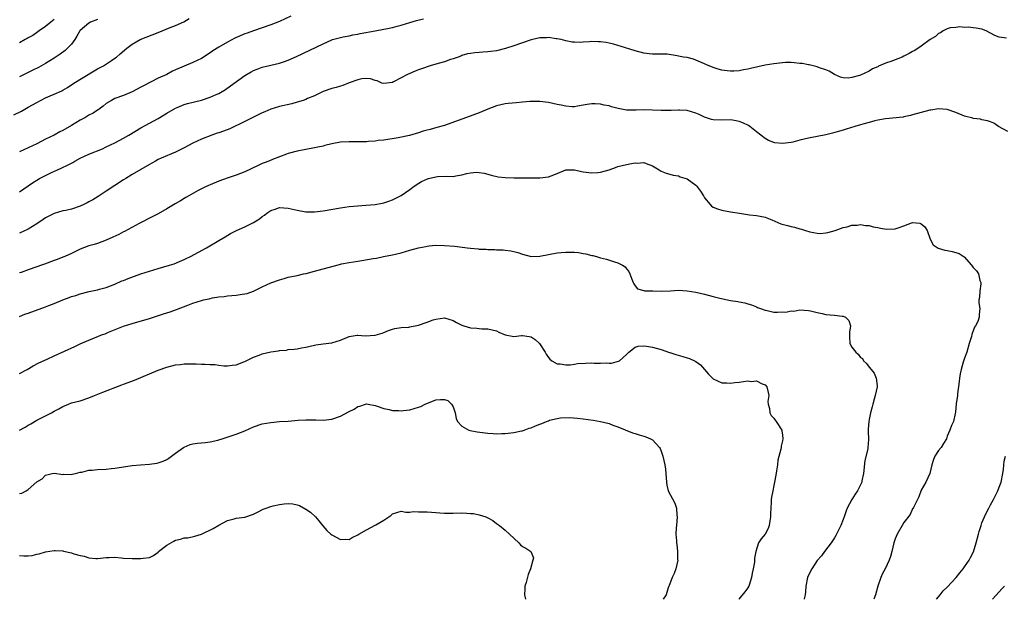
# Model space of a CAD drawing. Units: inches. Extents: x 2547376 to 2550000, y 1515000 to 1518000.
# Drawn here: x 2549431 to 2549658, y 1515000 to 1515134 of the extents above; entities that cross this region are included whole.
import ezdxf

# ---------------------------------------------------------------- set-up
doc = ezdxf.new("R2010")
doc.units = ezdxf.units.IN
doc.header["$MEASUREMENT"] = 0
doc.layers.add('LD25471515_2ft', color=141, linetype='Continuous')

msp = doc.modelspace()

# ---------------------------------------------------------------- linework, layer by layer
at = {"layer": 'LD25471515_2ft'}
for points, elevation in [([(2549429.67, 1515111.67), (2549431.45, 1515112.55), (2549433, 1515113.4), (2549435, 1515114.55), (2549435.82, 1515115), (2549437, 1515115.58), (2549438.04, 1515116.04), (2549439, 1515116.43), (2549440.77, 1515117.23), (2549441, 1515117.37), (2549442.04, 1515117.96), (2549443.53, 1515119), (2549448.18, 1515121.82), (2549449, 1515122.25), (2549449.47, 1515122.53), (2549450.34, 1515123), (2549452.19, 1515124.19), (2549453, 1515124.72), (2549453.39, 1515125), (2549454.23, 1515125.77), (2549455.74, 1515127), (2549457, 1515127.96), (2549458.86, 1515129), (2549463, 1515130.67), (2549465.77, 1515131.77), (2549467, 1515132.24), (2549468.87, 1515133.13), (2549470.14, 1515133.86)], 9838), ([(2549493.61, 1515134.39), (2549491, 1515133.22), (2549489, 1515132.41), (2549487, 1515131.72), (2549485, 1515131.06), (2549483.48, 1515130.52), (2549483, 1515130.33), (2549480.69, 1515129.31), (2549479, 1515128.43), (2549477, 1515127.26), (2549475.6, 1515126.4), (2549475, 1515125.95), (2549473, 1515124.66), (2549471, 1515123.71), (2549469, 1515122.92), (2549467, 1515122.03), (2549466.3, 1515121.7), (2549464.98, 1515121), (2549463, 1515120.13), (2549459.61, 1515118.39), (2549459, 1515118.01), (2549457, 1515116.96), (2549455, 1515116.15), (2549453, 1515115.41), (2549452.22, 1515115), (2549451, 1515114.26), (2549450.32, 1515113.68), (2549449.35, 1515113), (2549449.15, 1515112.85), (2549449, 1515112.77), (2549447.98, 1515112.02), (2549447, 1515111.56), (2549446.04, 1515111), (2549445, 1515110.43), (2549443, 1515109.22), (2549441, 1515108.08), (2549440.27, 1515107.73), (2549438.95, 1515107), (2549437, 1515106.03), (2549435, 1515105), (2549433, 1515104.04), (2549431, 1515103.12)], 9840), ([(2549431, 1515093.93), (2549433.99, 1515096.01), (2549435, 1515096.64), (2549435.64, 1515097), (2549437, 1515097.71), (2549438.35, 1515098.35), (2549439.77, 1515099), (2549440.63, 1515099.37), (2549442.18, 1515100.18), (2549443.28, 1515100.72), (2549443.72, 1515101), (2549445, 1515101.69), (2549447, 1515102.63), (2549450.13, 1515103.87), (2549451, 1515104.26), (2549453, 1515105.2), (2549455, 1515106.26), (2549456.2, 1515107), (2549459, 1515108.67), (2549461, 1515109.75), (2549463, 1515110.85), (2549464.35, 1515111.65), (2549465, 1515112.08), (2549467, 1515113.22), (2549467.35, 1515113.35), (2549469, 1515114.05), (2549469.72, 1515114.28), (2549473, 1515115.08), (2549475, 1515115.72), (2549476.33, 1515116.33), (2549477, 1515116.62), (2549478.49, 1515117.51), (2549479.67, 1515118.33), (2549483, 1515120.75), (2549484.41, 1515121.59), (2549485, 1515121.9), (2549485.78, 1515122.22), (2549487, 1515122.65), (2549491, 1515123.59), (2549491.92, 1515123.92), (2549493, 1515124.27), (2549494.92, 1515125.08), (2549501, 1515128.06), (2549502.9, 1515128.9), (2549503.18, 1515129), (2549505, 1515129.53), (2549505.63, 1515129.63), (2549507, 1515129.9), (2549507.91, 1515130.09), (2549509, 1515130.27), (2549509.59, 1515130.41), (2549513.04, 1515131.04), (2549515, 1515131.38), (2549515.5, 1515131.5), (2549517, 1515131.79), (2549518.11, 1515132.11), (2549519, 1515132.35), (2549521, 1515132.99), (2549522.56, 1515133.44), (2549524.19, 1515133.81)], 9842), ([(2549449, 1515133.62), (2549447.33, 1515133), (2549447, 1515132.83), (2549445, 1515131.12), (2549444.91, 1515131), (2549444.23, 1515129.77), (2549443.74, 1515129), (2549443, 1515127.97), (2549442.09, 1515127), (2549441.51, 1515126.49), (2549440.35, 1515125.65), (2549439, 1515124.73), (2549437, 1515123.5), (2549435.39, 1515122.61), (2549434.06, 1515121.94), (2549433, 1515121.45), (2549431, 1515120.41)], 9836), ([(2549439, 1515133.62), (2549438.2, 1515133), (2549437, 1515132.03), (2549435.5, 1515131), (2549435.21, 1515130.79), (2549434.03, 1515129.97), (2549433, 1515129.4), (2549432.75, 1515129.25), (2549432.27, 1515129), (2549431, 1515128.29)], 9834), ([(2549658.63, 1515129.37), (2549657, 1515129.61), (2549655.98, 1515129.98), (2549655, 1515130.5), (2549653.93, 1515131), (2549653, 1515131.39), (2549651.67, 1515131.67), (2549651, 1515131.73), (2549649.86, 1515131.86), (2549649, 1515131.82), (2549647.93, 1515131.93), (2549647, 1515131.84), (2549645.69, 1515131.69), (2549645, 1515131.49), (2549644.06, 1515131), (2549643.45, 1515130.55), (2549643, 1515130.41), (2549642.27, 1515129.73), (2549641.06, 1515129), (2549639, 1515127.5), (2549637.49, 1515126.51), (2549637, 1515126.29), (2549636.18, 1515125.82), (2549635, 1515125.19), (2549634.61, 1515125), (2549633, 1515124.34), (2549631.94, 1515123.94), (2549631, 1515123.63), (2549629.14, 1515122.86), (2549629, 1515122.77), (2549627.74, 1515122.26), (2549627, 1515121.76), (2549625, 1515120.83), (2549624.73, 1515120.73), (2549623, 1515120.28), (2549622.15, 1515120.15), (2549621, 1515120.2), (2549620.38, 1515120.38), (2549619, 1515120.94), (2549617.73, 1515121.73), (2549617, 1515122.03), (2549615.52, 1515122.48), (2549615, 1515122.73), (2549613.17, 1515123.17), (2549613, 1515123.16), (2549611.49, 1515123.49), (2549611, 1515123.51), (2549609.69, 1515123.69), (2549609, 1515123.73), (2549607.71, 1515123.71), (2549607, 1515123.68), (2549605, 1515123.44), (2549603, 1515123.09), (2549599.63, 1515122.37), (2549599, 1515122.21), (2549597.97, 1515122.03), (2549597, 1515121.83), (2549595.73, 1515121.73), (2549595, 1515121.7), (2549594.19, 1515121.81), (2549593, 1515121.94), (2549592.18, 1515122.18), (2549591, 1515122.58), (2549589.3, 1515123.3), (2549589, 1515123.45), (2549587, 1515124.3), (2549586.47, 1515124.47), (2549585, 1515124.85), (2549584.13, 1515125), (2549583, 1515125.22), (2549582.71, 1515125.29), (2549580.36, 1515125.64), (2549579, 1515125.69), (2549577, 1515125.69), (2549576.25, 1515125.75), (2549575, 1515125.92), (2549573, 1515126.41), (2549569.52, 1515127.52), (2549569, 1515127.65), (2549567.99, 1515127.99), (2549567, 1515128.16), (2549566.34, 1515128.34), (2549565, 1515128.5), (2549564.53, 1515128.52), (2549563, 1515128.55), (2549562.49, 1515128.49), (2549561, 1515128.42), (2549560.36, 1515128.36), (2549559, 1515128.41), (2549558.44, 1515128.44), (2549557, 1515128.71), (2549555.91, 1515129), (2549555, 1515129.2), (2549554.79, 1515129.21), (2549553, 1515129.5), (2549552.56, 1515129.44), (2549551, 1515129.4), (2549549, 1515128.98), (2549547, 1515128.28), (2549545, 1515127.55), (2549543.06, 1515126.94), (2549541, 1515126.46), (2549539.7, 1515126.3), (2549539, 1515126.16), (2549537.87, 1515126.13), (2549537, 1515126.02), (2549536, 1515126), (2549535, 1515125.84), (2549534.3, 1515125.7), (2549533, 1515125.32), (2549532.78, 1515125.22), (2549532.16, 1515125), (2549531, 1515124.56), (2549530.4, 1515124.4), (2549529, 1515123.92), (2549527.54, 1515123.54), (2549525.71, 1515123), (2549523.74, 1515122.26), (2549523, 1515122.02), (2549522.29, 1515121.71), (2549521, 1515121.22), (2549520.5, 1515121), (2549519, 1515120.19), (2549517.29, 1515119.29), (2549517, 1515119.15), (2549515, 1515118.86), (2549514.6, 1515119), (2549513.47, 1515119.47), (2549513, 1515119.59), (2549511.97, 1515119.97), (2549511, 1515120.08), (2549509.98, 1515119.98), (2549509, 1515119.76), (2549507.07, 1515119.07), (2549505.55, 1515118.45), (2549505, 1515118.31), (2549504.03, 1515117.97), (2549503, 1515117.72), (2549501, 1515117.03), (2549499, 1515116.06), (2549497.4, 1515115.4), (2549497, 1515115.22), (2549496.39, 1515115), (2549495, 1515114.57), (2549493.77, 1515114.23), (2549491, 1515113.58), (2549489, 1515112.97), (2549487.6, 1515112.4), (2549487, 1515112.14), (2549485, 1515111.15), (2549483, 1515110.14), (2549479.52, 1515108.48), (2549478.08, 1515107.92), (2549477, 1515107.52), (2549476.59, 1515107.41), (2549475.35, 1515107), (2549473, 1515106.1), (2549471, 1515105.14), (2549469, 1515104.04), (2549466.97, 1515103.03), (2549463.68, 1515101.68), (2549463, 1515101.36), (2549462.33, 1515101), (2549461.49, 1515100.51), (2549461, 1515100.26), (2549457, 1515097.88), (2549455.48, 1515097), (2549455, 1515096.7), (2549453, 1515095.39), (2549451, 1515094.04), (2549449.14, 1515092.86), (2549447.9, 1515092.1), (2549447, 1515091.6), (2549446.62, 1515091.38), (2549445.84, 1515091), (2549445, 1515090.62), (2549443, 1515089.96), (2549441.65, 1515089.65), (2549441, 1515089.52), (2549439, 1515088.96), (2549437, 1515087.9), (2549436.48, 1515087.52), (2549435, 1515086.54), (2549433, 1515085.34), (2549431, 1515084.36)], 9844), ([(2549659, 1515107.85), (2549656.78, 1515109), (2549655.73, 1515109.73), (2549655, 1515110.06), (2549654.29, 1515110.29), (2549653, 1515110.54), (2549652.64, 1515110.64), (2549651, 1515110.81), (2549650.87, 1515110.87), (2549649, 1515111.36), (2549647, 1515112.18), (2549645, 1515112.88), (2549643, 1515113.04), (2549641.22, 1515112.78), (2549641, 1515112.73), (2549639, 1515112.22), (2549637, 1515111.67), (2549636.49, 1515111.51), (2549635, 1515111.21), (2549634.85, 1515111.15), (2549630.74, 1515110.74), (2549629, 1515110.42), (2549628.26, 1515110.26), (2549627, 1515109.9), (2549625.5, 1515109.5), (2549625, 1515109.35), (2549623.66, 1515109), (2549621.65, 1515108.35), (2549621, 1515108.17), (2549620.12, 1515107.88), (2549618.55, 1515107.45), (2549617, 1515107.08), (2549615, 1515106.68), (2549613, 1515106.3), (2549611, 1515105.82), (2549609.4, 1515105.4), (2549609, 1515105.33), (2549607, 1515105.07), (2549605.23, 1515105.23), (2549605, 1515105.3), (2549603.78, 1515105.78), (2549603, 1515106.21), (2549602, 1515107), (2549601, 1515107.75), (2549599.45, 1515109), (2549599.18, 1515109.18), (2549597.85, 1515109.85), (2549597, 1515110.16), (2549596.31, 1515110.31), (2549595, 1515110.54), (2549593, 1515110.48), (2549591, 1515110.51), (2549590.62, 1515110.62), (2549589, 1515111.14), (2549587.74, 1515111.74), (2549587, 1515112.06), (2549585, 1515112.67), (2549583.25, 1515112.75), (2549583, 1515112.77), (2549581.32, 1515112.68), (2549580.7, 1515112.7), (2549579, 1515112.68), (2549577, 1515112.77), (2549575.2, 1515112.8), (2549573.24, 1515112.76), (2549572.73, 1515112.73), (2549571, 1515112.77), (2549569.12, 1515113.12), (2549567.53, 1515113.53), (2549567, 1515113.72), (2549565.88, 1515113.88), (2549565, 1515114.12), (2549563.8, 1515114.2), (2549563, 1515114.17), (2549561.95, 1515114.05), (2549561, 1515113.88), (2549559.69, 1515113.69), (2549559, 1515113.54), (2549558.5, 1515113.5), (2549557, 1515113.64), (2549555.91, 1515113.91), (2549555, 1515114.05), (2549553, 1515114.5), (2549551, 1515114.76), (2549548.72, 1515114.72), (2549547, 1515114.57), (2549545.53, 1515114.47), (2549543.7, 1515114.3), (2549543, 1515114.21), (2549541, 1515113.74), (2549539, 1515112.98), (2549537, 1515112.13), (2549535.57, 1515111.57), (2549529, 1515109.24), (2549527.27, 1515108.73), (2549525.7, 1515108.3), (2549525, 1515108.14), (2549524.13, 1515107.87), (2549523, 1515107.55), (2549520.92, 1515106.92), (2549518.34, 1515106.34), (2549515, 1515105.83), (2549513.72, 1515105.72), (2549513, 1515105.62), (2549511.53, 1515105.53), (2549511, 1515105.48), (2549509, 1515105.44), (2549507.48, 1515105.48), (2549507, 1515105.48), (2549505, 1515105.36), (2549503.03, 1515104.97), (2549501.41, 1515104.59), (2549501, 1515104.47), (2549499.77, 1515104.23), (2549499, 1515104.05), (2549497, 1515103.7), (2549495, 1515103.3), (2549493, 1515102.73), (2549492.58, 1515102.58), (2549489.37, 1515101.37), (2549488.47, 1515101), (2549487.4, 1515100.6), (2549487, 1515100.43), (2549486.02, 1515099.98), (2549483, 1515098.51), (2549481, 1515097.73), (2549479.13, 1515097.13), (2549477, 1515096.39), (2549475, 1515095.57), (2549474.62, 1515095.38), (2549473.75, 1515095), (2549472.22, 1515094.22), (2549470.02, 1515093), (2549469.39, 1515092.61), (2549469, 1515092.39), (2549468.14, 1515091.86), (2549466.88, 1515091.12), (2549465, 1515089.99), (2549463, 1515088.87), (2549461.78, 1515088.22), (2549458.62, 1515086.62), (2549455.2, 1515084.8), (2549455, 1515084.71), (2549453.89, 1515084.11), (2549452.54, 1515083.46), (2549451, 1515082.76), (2549449, 1515082.03), (2549448.22, 1515081.78), (2549447, 1515081.46), (2549445, 1515080.73), (2549443, 1515079.74), (2549441.41, 1515079), (2549441, 1515078.83), (2549439.64, 1515078.36), (2549439, 1515078.09), (2549436.75, 1515077.25), (2549436.03, 1515077), (2549435, 1515076.62), (2549433, 1515075.91), (2549431.36, 1515075.36), (2549431, 1515075.23)], 9846), ([(2549431, 1515065.21), (2549432.25, 1515065.75), (2549433, 1515065.97), (2549437, 1515067.42), (2549437.72, 1515067.72), (2549439, 1515068.21), (2549441, 1515069.06), (2549442.45, 1515069.55), (2549443, 1515069.79), (2549443.95, 1515070.05), (2549445, 1515070.39), (2549447.09, 1515070.91), (2549449, 1515071.31), (2549449.45, 1515071.45), (2549451, 1515071.89), (2549453, 1515072.66), (2549454.63, 1515073.37), (2549455, 1515073.51), (2549456.04, 1515073.96), (2549457.5, 1515074.5), (2549459, 1515075.02), (2549461, 1515075.66), (2549463, 1515076.25), (2549465.62, 1515077), (2549466.65, 1515077.35), (2549467.86, 1515077.86), (2549469, 1515078.32), (2549469.47, 1515078.53), (2549470.44, 1515079), (2549474.1, 1515081), (2549477, 1515082.7), (2549478.42, 1515083.58), (2549479.69, 1515084.31), (2549481.02, 1515084.98), (2549483, 1515085.85), (2549485, 1515086.86), (2549486.32, 1515087.68), (2549487, 1515088.24), (2549487.47, 1515088.53), (2549488.05, 1515089), (2549489, 1515089.62), (2549489.96, 1515089.96), (2549491, 1515090.31), (2549493, 1515090.19), (2549495, 1515089.69), (2549497, 1515089.31), (2549499, 1515089.29), (2549501, 1515089.56), (2549505, 1515090.22), (2549507, 1515090.52), (2549509, 1515090.73), (2549510.84, 1515090.84), (2549513, 1515091.02), (2549514.66, 1515091.34), (2549515, 1515091.4), (2549516.21, 1515091.79), (2549517, 1515092.09), (2549517.65, 1515092.35), (2549518.91, 1515093), (2549519, 1515093.05), (2549521, 1515094.46), (2549521.72, 1515095), (2549522.47, 1515095.53), (2549523.73, 1515096.27), (2549525.08, 1515096.92), (2549525.36, 1515097), (2549527, 1515097.39), (2549527.43, 1515097.43), (2549529.5, 1515097.5), (2549531, 1515097.49), (2549531.63, 1515097.63), (2549533, 1515097.85), (2549534.17, 1515098.17), (2549535, 1515098.33), (2549536.44, 1515098.44), (2549537, 1515098.41), (2549538.19, 1515098.19), (2549539, 1515098), (2549539.77, 1515097.77), (2549541.4, 1515097.4), (2549543, 1515097.21), (2549545, 1515097.12), (2549547, 1515097.16), (2549549, 1515097.16), (2549551, 1515097.12), (2549553, 1515097.36), (2549553.62, 1515097.62), (2549555, 1515098.16), (2549557, 1515098.98), (2549559, 1515098.96), (2549560.59, 1515098.59), (2549561, 1515098.55), (2549563, 1515098.31), (2549564.41, 1515098.41), (2549565, 1515098.42), (2549567, 1515099), (2549568.44, 1515099.56), (2549569, 1515099.73), (2549571, 1515100.21), (2549572.56, 1515100.56), (2549573, 1515100.61), (2549573.46, 1515100.54), (2549575, 1515100.71), (2549575.56, 1515100.44), (2549577, 1515099.91), (2549578.54, 1515099), (2549579, 1515098.68), (2549580.19, 1515098.19), (2549581, 1515097.99), (2549581.76, 1515097.76), (2549583, 1515097.61), (2549583.41, 1515097.41), (2549585, 1515096.91), (2549587, 1515095.43), (2549587.23, 1515095.23), (2549587.39, 1515095), (2549588.11, 1515094.11), (2549588.78, 1515093), (2549589, 1515092.56), (2549590.31, 1515091), (2549590.62, 1515090.61), (2549591, 1515090.38), (2549591.97, 1515089.97), (2549593, 1515089.69), (2549595, 1515089.31), (2549597.04, 1515089), (2549599.38, 1515088.62), (2549601, 1515088.47), (2549602.21, 1515088.21), (2549603, 1515088.07), (2549604.52, 1515087.48), (2549606.58, 1515086.58), (2549608.13, 1515086.13), (2549609, 1515085.91), (2549609.75, 1515085.75), (2549611, 1515085.4), (2549611.35, 1515085.35), (2549612.33, 1515085), (2549613.28, 1515084.72), (2549615, 1515084.39), (2549615.65, 1515084.35), (2549617, 1515084.45), (2549617.47, 1515084.53), (2549619.14, 1515085), (2549621, 1515085.73), (2549621.88, 1515085.88), (2549623, 1515086.24), (2549624.22, 1515086.22), (2549625, 1515086.39), (2549626.14, 1515086.14), (2549627, 1515086.14), (2549627.87, 1515085.87), (2549629, 1515085.69), (2549629.56, 1515085.56), (2549631, 1515085.3), (2549633, 1515085.4), (2549633.65, 1515085.65), (2549635, 1515086.12), (2549637, 1515086.89), (2549638.66, 1515086.67), (2549639, 1515086.55), (2549639.83, 1515085.83), (2549640.39, 1515085), (2549641.05, 1515083), (2549641.73, 1515081.73), (2549642.93, 1515080.93), (2549644.45, 1515080.45), (2549645, 1515080.39), (2549646.16, 1515080.16), (2549647, 1515079.96), (2549647.72, 1515079.72), (2549648.93, 1515078.93), (2549650.61, 1515077), (2549651, 1515076.46), (2549651.7, 1515075.7), (2549652.18, 1515075), (2549652.52, 1515073.48), (2549652.72, 1515073), (2549652.73, 1515072.73), (2549652.51, 1515071), (2549652.41, 1515069.59), (2549652.31, 1515069), (2549652.31, 1515068.31), (2549652.5, 1515067), (2549652.37, 1515065.63), (2549652.38, 1515065), (2549652.07, 1515064.07), (2549651.52, 1515063), (2549651.3, 1515062.7), (2549651, 1515061.89), (2549650.71, 1515061.29), (2549650.68, 1515061), (2549650.59, 1515060.59), (2549650.06, 1515059), (2549649.48, 1515057), (2549649, 1515055.56), (2549648.69, 1515054.69), (2549648.2, 1515053), (2549647.96, 1515051.96), (2549647.82, 1515051), (2549647.77, 1515050.23), (2549647.36, 1515047.36), (2549647.34, 1515047), (2549647.05, 1515045.05), (2549646.89, 1515043.11), (2549646.82, 1515042.82), (2549646.43, 1515041), (2549645.96, 1515040.04), (2549645.61, 1515039), (2549645, 1515037.57), (2549644.79, 1515037), (2549644.09, 1515035.91), (2549643.55, 1515035), (2549643, 1515034.29), (2549642.11, 1515033), (2549641.8, 1515032.2), (2549641.4, 1515031), (2549640.95, 1515029), (2549640.03, 1515027), (2549639, 1515025.13), (2549638.41, 1515023.59), (2549638.1, 1515023), (2549637.18, 1515021.18), (2549637.08, 1515020.92), (2549637, 1515020.82), (2549636.44, 1515019.56), (2549635, 1515017.67), (2549634.57, 1515017), (2549633.44, 1515015), (2549633, 1515013.92), (2549632.67, 1515013), (2549632.18, 1515011), (2549631.87, 1515009.87), (2549631.6, 1515009), (2549630.65, 1515007), (2549630.07, 1515005.93), (2549629.67, 1515005), (2549628.98, 1515003), (2549628.42, 1515001), (2549628.07, 1515000)], 9848), ([(2549431, 1515052.03), (2549432.78, 1515053), (2549434.17, 1515053.83), (2549435.48, 1515054.52), (2549437.35, 1515055.35), (2549439, 1515056.15), (2549443.76, 1515058.24), (2549445, 1515058.89), (2549447, 1515059.76), (2549448.28, 1515060.28), (2549450.16, 1515061), (2549450.78, 1515061.22), (2549451.54, 1515061.54), (2549455, 1515062.92), (2549457, 1515063.57), (2549461, 1515064.76), (2549464.23, 1515065.77), (2549465.74, 1515066.26), (2549467.2, 1515066.8), (2549469.8, 1515067.8), (2549471, 1515068.23), (2549473, 1515068.89), (2549473.43, 1515069), (2549474.73, 1515069.27), (2549475, 1515069.36), (2549475.47, 1515069.47), (2549477, 1515069.73), (2549478.17, 1515069.83), (2549479, 1515069.97), (2549479.98, 1515070.02), (2549481, 1515070.14), (2549482.34, 1515070.34), (2549483, 1515070.4), (2549483.49, 1515070.51), (2549485, 1515071.01), (2549487, 1515072), (2549489, 1515072.91), (2549491, 1515073.66), (2549492.05, 1515073.95), (2549493, 1515074.23), (2549495, 1515074.64), (2549496.51, 1515075), (2549497.13, 1515075.13), (2549499, 1515075.62), (2549501, 1515076.18), (2549504.79, 1515077.21), (2549505.29, 1515077.29), (2549507, 1515077.66), (2549509, 1515077.97), (2549509.93, 1515078.07), (2549512.56, 1515078.56), (2549513.33, 1515078.67), (2549514.98, 1515079), (2549517, 1515079.38), (2549519, 1515079.87), (2549521, 1515080.49), (2549523, 1515081.03), (2549524.68, 1515081.32), (2549525, 1515081.42), (2549525.5, 1515081.5), (2549527, 1515081.62), (2549529, 1515081.59), (2549531.38, 1515081.38), (2549534.22, 1515081), (2549535, 1515080.92), (2549536.78, 1515080.78), (2549537, 1515080.74), (2549538.67, 1515080.67), (2549539, 1515080.62), (2549540.62, 1515080.62), (2549541, 1515080.59), (2549542.55, 1515080.55), (2549543, 1515080.51), (2549544.34, 1515080.34), (2549545, 1515080.18), (2549545.93, 1515079.93), (2549547, 1515079.55), (2549549, 1515079.04), (2549551, 1515079.09), (2549553, 1515079.51), (2549555, 1515079.89), (2549555.94, 1515079.94), (2549557, 1515080.05), (2549559, 1515079.99), (2549559.91, 1515079.91), (2549561, 1515079.72), (2549561.63, 1515079.63), (2549563, 1515079.25), (2549563.22, 1515079.22), (2549564.07, 1515079), (2549565, 1515078.73), (2549566.4, 1515078.4), (2549568.24, 1515077.76), (2549569, 1515077.53), (2549570.08, 1515077), (2549570.67, 1515076.67), (2549571, 1515076.21), (2549571.56, 1515075.56), (2549571.79, 1515075), (2549572.2, 1515073.8), (2549572.53, 1515073), (2549572.68, 1515072.68), (2549573, 1515072.25), (2549573.58, 1515071.58), (2549575, 1515071.19), (2549575.13, 1515071.13), (2549577, 1515071.08), (2549577.07, 1515071.07), (2549579.05, 1515071.05), (2549581.13, 1515071.13), (2549583, 1515071.23), (2549585, 1515071.13), (2549587, 1515070.76), (2549589, 1515070.31), (2549591, 1515069.83), (2549592.57, 1515069.43), (2549595, 1515068.87), (2549596.65, 1515068.65), (2549597, 1515068.55), (2549598.33, 1515068.33), (2549599, 1515068.14), (2549599.84, 1515067.84), (2549601, 1515067.4), (2549601.26, 1515067.26), (2549601.89, 1515067), (2549603, 1515066.62), (2549603.45, 1515066.55), (2549605, 1515066.22), (2549605.8, 1515066.2), (2549607, 1515066.23), (2549607.79, 1515066.21), (2549609, 1515066.47), (2549609.59, 1515066.41), (2549611, 1515066.69), (2549613, 1515066.59), (2549613.48, 1515066.52), (2549615, 1515066.12), (2549616.1, 1515065.9), (2549617, 1515065.66), (2549619, 1515065.48), (2549620.76, 1515065.24), (2549621, 1515065.24), (2549621.52, 1515065), (2549622.29, 1515064.29), (2549622.7, 1515063), (2549622.42, 1515061.58), (2549622.43, 1515061), (2549622.48, 1515060.48), (2549622.55, 1515059), (2549623, 1515058.13), (2549623.9, 1515057), (2549624.48, 1515056.48), (2549625, 1515055.76), (2549625.47, 1515055.47), (2549625.71, 1515055), (2549626.39, 1515054.39), (2549627, 1515053.52), (2549627.41, 1515053), (2549628.13, 1515052.13), (2549628.63, 1515051), (2549628.8, 1515049.2), (2549628.84, 1515049), (2549628.39, 1515047), (2549628.11, 1515046.11), (2549627.8, 1515045), (2549627.64, 1515044.36), (2549627.32, 1515043), (2549627, 1515041.48), (2549626.91, 1515041), (2549626.75, 1515039.25), (2549626.75, 1515039), (2549626.78, 1515038.78), (2549626.86, 1515036.86), (2549626.7, 1515035), (2549626.66, 1515034.66), (2549625.98, 1515032.02), (2549625.64, 1515029), (2549625.3, 1515027.3), (2549625.25, 1515027), (2549625, 1515026.41), (2549624.29, 1515025), (2549623.77, 1515024.23), (2549622.97, 1515023), (2549621.89, 1515021), (2549621.64, 1515020.36), (2549621.22, 1515019), (2549621, 1515018.38), (2549620.44, 1515017), (2549619.47, 1515015), (2549619.31, 1515014.69), (2549619, 1515014.18), (2549618.54, 1515013.46), (2549618.21, 1515013), (2549616.64, 1515011), (2549615.95, 1515010.05), (2549615, 1515008.95), (2549613.75, 1515007), (2549613, 1515005.54), (2549612.76, 1515005), (2549612.34, 1515003), (2549612.3, 1515001.7), (2549612.2, 1515001), (2549612.01, 1515000.07), (2549612, 1515000)], 9850), ([(2549430.99, 1515039), (2549432.3, 1515039.7), (2549433, 1515040.15), (2549433.57, 1515040.43), (2549435, 1515041.28), (2549435.58, 1515041.58), (2549437, 1515042.29), (2549438.35, 1515043), (2549439, 1515043.37), (2549440.07, 1515043.93), (2549441, 1515044.46), (2549442.32, 1515045), (2549443, 1515045.25), (2549445, 1515045.78), (2549447, 1515046.47), (2549448.26, 1515047), (2549450.23, 1515047.77), (2549454.6, 1515049.4), (2549455, 1515049.56), (2549456.06, 1515049.94), (2549457.49, 1515050.51), (2549463, 1515052.81), (2549465, 1515053.53), (2549467, 1515054.03), (2549468.13, 1515054.13), (2549469, 1515054.24), (2549469.73, 1515054.27), (2549471.73, 1515054.27), (2549473, 1515054.23), (2549473.82, 1515054.18), (2549475, 1515054.15), (2549476.09, 1515054.09), (2549477, 1515053.96), (2549478.16, 1515053.84), (2549479, 1515053.8), (2549480.05, 1515053.95), (2549481, 1515054.06), (2549482.74, 1515054.74), (2549483, 1515054.85), (2549485, 1515055.83), (2549486.31, 1515056.31), (2549487, 1515056.58), (2549489, 1515057.06), (2549490.71, 1515057.29), (2549491, 1515057.36), (2549492.54, 1515057.46), (2549493, 1515057.55), (2549494.35, 1515057.65), (2549495, 1515057.74), (2549496.07, 1515057.93), (2549497, 1515058.13), (2549499, 1515058.61), (2549499.33, 1515058.68), (2549501, 1515058.88), (2549503, 1515059.09), (2549505, 1515059.75), (2549507, 1515060.61), (2549508.86, 1515060.86), (2549509, 1515060.89), (2549510.76, 1515060.76), (2549513, 1515060.88), (2549514.64, 1515061.36), (2549515, 1515061.52), (2549516.07, 1515061.93), (2549517, 1515062.3), (2549517.57, 1515062.43), (2549519, 1515062.63), (2549520.76, 1515062.76), (2549521, 1515062.8), (2549523, 1515063.21), (2549525, 1515063.87), (2549526.41, 1515064.41), (2549527, 1515064.6), (2549529, 1515064.91), (2549531, 1515064.26), (2549531.78, 1515063.78), (2549533, 1515063.18), (2549533.52, 1515063), (2549535, 1515062.58), (2549536.48, 1515062.48), (2549537, 1515062.39), (2549537.66, 1515062.34), (2549539, 1515062.33), (2549541, 1515061.87), (2549541.58, 1515061.58), (2549543, 1515060.98), (2549544.62, 1515060.62), (2549545, 1515060.59), (2549546.77, 1515060.77), (2549547, 1515060.81), (2549548.58, 1515060.58), (2549549, 1515060.53), (2549549.91, 1515059.91), (2549550.97, 1515059), (2549552.28, 1515057), (2549552.47, 1515056.47), (2549553, 1515055.71), (2549553.33, 1515055.33), (2549553.8, 1515055), (2549555, 1515054.28), (2549555.72, 1515054.28), (2549557, 1515054.05), (2549558.03, 1515054.03), (2549559, 1515054.19), (2549559.67, 1515054.33), (2549561.56, 1515054.44), (2549563, 1515054.48), (2549563.56, 1515054.44), (2549565, 1515054.42), (2549566.47, 1515054.47), (2549567, 1515054.44), (2549567.54, 1515054.46), (2549569.14, 1515054.86), (2549569.39, 1515055), (2549571, 1515056.43), (2549571.55, 1515057), (2549573, 1515058.13), (2549573.69, 1515058.31), (2549575, 1515058.43), (2549575.65, 1515058.35), (2549577, 1515058.14), (2549579, 1515057.6), (2549580.9, 1515056.9), (2549581, 1515056.88), (2549582.41, 1515056.41), (2549583.99, 1515055.99), (2549585, 1515055.67), (2549585.52, 1515055.52), (2549586.72, 1515055), (2549587, 1515054.84), (2549588.05, 1515054.05), (2549589.89, 1515051.89), (2549591, 1515050.85), (2549593, 1515049.91), (2549594.13, 1515049.87), (2549595, 1515049.79), (2549596.03, 1515049.97), (2549597, 1515050.05), (2549599, 1515050.32), (2549599.76, 1515050.24), (2549601, 1515050.34), (2549602.33, 1515049.67), (2549603, 1515049.46), (2549603.38, 1515049), (2549603.7, 1515047.7), (2549603.82, 1515047), (2549603.63, 1515045.63), (2549603.67, 1515045), (2549603.99, 1515044.01), (2549604.05, 1515043), (2549604.4, 1515042.4), (2549605, 1515041.73), (2549605.3, 1515041.3), (2549605.56, 1515041), (2549606.81, 1515039), (2549606.85, 1515038.85), (2549607, 1515037.85), (2549607.1, 1515037), (2549607, 1515036.5), (2549606.69, 1515035.31), (2549606.68, 1515035), (2549606.63, 1515034.63), (2549605.94, 1515032.06), (2549605.83, 1515031), (2549605.64, 1515029.64), (2549605.42, 1515028.58), (2549605.17, 1515027), (2549605, 1515026.23), (2549604.77, 1515025), (2549604.45, 1515023.55), (2549604.4, 1515023), (2549604.41, 1515022.41), (2549604.26, 1515021), (2549604.21, 1515019.79), (2549604.24, 1515019), (2549604.08, 1515018.08), (2549603.93, 1515017), (2549603.66, 1515016.34), (2549603, 1515014.99), (2549602.07, 1515013.93), (2549601.44, 1515013), (2549600.83, 1515011), (2549600.54, 1515009.46), (2549600.56, 1515009), (2549600.54, 1515008.54), (2549600.25, 1515007), (2549599.97, 1515006.03), (2549599.83, 1515005), (2549599.29, 1515003.29), (2549599.19, 1515003), (2549599, 1515002.63), (2549598.3, 1515001.7), (2549597.25, 1515000.41), (2549596.93, 1515000.05), (2549596.88, 1515000)], 9852), ([(2549431, 1515024.37), (2549431.5, 1515024.5), (2549432.49, 1515025), (2549433, 1515025.3), (2549435, 1515027.07), (2549436.22, 1515027.78), (2549437, 1515028.59), (2549438.51, 1515029), (2549439.1, 1515029.1), (2549441, 1515028.79), (2549441.19, 1515028.81), (2549443, 1515028.78), (2549443.16, 1515028.84), (2549443.89, 1515029), (2549445, 1515029.29), (2549445.34, 1515029.34), (2549447, 1515029.74), (2549447.77, 1515029.77), (2549449, 1515029.91), (2549451, 1515030.01), (2549452.14, 1515030.14), (2549453, 1515030.21), (2549454.49, 1515030.49), (2549457, 1515030.86), (2549458.93, 1515031), (2549461, 1515031.12), (2549462.64, 1515031.36), (2549463, 1515031.44), (2549464.14, 1515031.86), (2549465, 1515032.21), (2549465.47, 1515032.53), (2549467, 1515033.67), (2549468.84, 1515035), (2549469, 1515035.1), (2549470.35, 1515035.65), (2549471, 1515035.81), (2549472.04, 1515035.97), (2549473, 1515036.07), (2549473.87, 1515036.13), (2549475, 1515036.29), (2549476.7, 1515036.7), (2549477, 1515036.75), (2549477.71, 1515037), (2549481, 1515038.1), (2549483, 1515038.86), (2549485, 1515039.72), (2549487, 1515040.42), (2549489, 1515040.79), (2549491, 1515040.97), (2549493, 1515041.09), (2549495.26, 1515041.26), (2549497, 1515041.34), (2549499.34, 1515041.34), (2549501, 1515041.32), (2549503, 1515041.54), (2549505, 1515042.19), (2549507, 1515043.25), (2549508.17, 1515043.83), (2549509, 1515044.41), (2549509.49, 1515044.51), (2549510.79, 1515045), (2549511, 1515045.06), (2549511.06, 1515045.06), (2549511.39, 1515045), (2549513, 1515044.68), (2549513.47, 1515044.53), (2549515, 1515043.96), (2549516.27, 1515043.73), (2549517, 1515043.55), (2549518.5, 1515043.5), (2549519, 1515043.46), (2549519.51, 1515043.51), (2549521, 1515043.7), (2549522, 1515044), (2549523, 1515044.26), (2549523.53, 1515044.47), (2549524.6, 1515045), (2549527, 1515045.94), (2549528.09, 1515046.09), (2549529, 1515046.07), (2549529.79, 1515045.79), (2549530.66, 1515045), (2549531, 1515044.33), (2549531.46, 1515043), (2549531.68, 1515041.68), (2549532.01, 1515041), (2549533, 1515039.89), (2549534.66, 1515039), (2549534.91, 1515038.91), (2549536.57, 1515038.57), (2549538.37, 1515038.37), (2549539, 1515038.26), (2549540.25, 1515038.25), (2549541, 1515038.16), (2549542.24, 1515038.24), (2549543, 1515038.24), (2549545, 1515038.44), (2549546.8, 1515038.8), (2549547, 1515038.85), (2549548.57, 1515039.43), (2549549, 1515039.51), (2549550.03, 1515039.97), (2549551, 1515040.36), (2549551.48, 1515040.52), (2549552.56, 1515041), (2549553, 1515041.17), (2549553.26, 1515041.26), (2549555, 1515041.67), (2549555.8, 1515041.8), (2549557.87, 1515041.87), (2549559.73, 1515041.73), (2549561, 1515041.61), (2549563.31, 1515041.31), (2549565.01, 1515041.01), (2549567, 1515040.51), (2549567.89, 1515040.11), (2549569, 1515039.73), (2549572.36, 1515038.36), (2549573, 1515038.2), (2549573.89, 1515037.89), (2549575, 1515037.62), (2549575.45, 1515037.45), (2549576.55, 1515037), (2549577, 1515036.77), (2549578.64, 1515035), (2549578.76, 1515034.76), (2549579, 1515034.16), (2549579.41, 1515033), (2549579.87, 1515031), (2549580, 1515030), (2549580.11, 1515029), (2549580.2, 1515027), (2549580.33, 1515026.33), (2549580.65, 1515025), (2549582.19, 1515022.19), (2549582.57, 1515021), (2549582.62, 1515019.38), (2549582.68, 1515019), (2549582.51, 1515017), (2549582.45, 1515016.45), (2549582.42, 1515015), (2549582.56, 1515013.44), (2549582.54, 1515013), (2549582.6, 1515012.6), (2549582.8, 1515011), (2549582.79, 1515009.21), (2549582.82, 1515009), (2549582.36, 1515007), (2549582.02, 1515005.98), (2549581.52, 1515005), (2549581, 1515003.57), (2549580.62, 1515002.62), (2549580.18, 1515001), (2549579.47, 1515000)], 9854), ([(2549642.5, 1515000), (2549642.97, 1515000.59), (2549643.33, 1515001), (2549644.04, 1515001.96), (2549645, 1515002.82), (2549647.01, 1515005), (2549647.88, 1515006.12), (2549648.63, 1515007), (2549649, 1515007.49), (2549650.01, 1515009), (2549650.39, 1515009.61), (2549651.03, 1515010.97), (2549651.65, 1515013), (2549652.18, 1515015), (2549652.34, 1515015.66), (2549652.78, 1515017), (2549653, 1515017.59), (2549653.58, 1515019), (2549654.03, 1515019.97), (2549654.57, 1515021), (2549655, 1515021.75), (2549655.66, 1515023), (2549656.11, 1515023.89), (2549656.65, 1515025), (2549657, 1515025.85), (2549657.42, 1515027), (2549657.84, 1515029), (2549658, 1515030), (2549658.14, 1515031.86), (2549658.42, 1515033)], 9846), ([(2549431, 1515010.1), (2549431.97, 1515010.03), (2549433, 1515010.05), (2549433.88, 1515010.12), (2549435, 1515010.38), (2549435.52, 1515010.48), (2549437, 1515010.96), (2549439, 1515011.28), (2549439.25, 1515011.25), (2549441, 1515011.14), (2549441.12, 1515011.12), (2549443, 1515010.69), (2549443.5, 1515010.5), (2549445, 1515010.08), (2549445.91, 1515009.91), (2549447, 1515009.54), (2549448.59, 1515009.41), (2549449, 1515009.41), (2549451, 1515009.64), (2549451.64, 1515009.64), (2549453, 1515009.69), (2549454.42, 1515009.58), (2549455, 1515009.51), (2549457, 1515009.39), (2549458.62, 1515009.38), (2549459, 1515009.4), (2549459.49, 1515009.49), (2549461, 1515009.61), (2549461.87, 1515010.13), (2549463, 1515010.89), (2549463.09, 1515011), (2549465, 1515012.47), (2549466.59, 1515013.41), (2549467, 1515013.61), (2549468.15, 1515013.85), (2549469, 1515014.15), (2549469.83, 1515014.17), (2549471.46, 1515014.54), (2549473, 1515015.02), (2549475.7, 1515016.3), (2549477, 1515017.09), (2549479, 1515018.19), (2549480.52, 1515018.52), (2549481, 1515018.67), (2549483, 1515018.94), (2549485, 1515019.62), (2549485.89, 1515020.11), (2549487.23, 1515020.77), (2549487.86, 1515021), (2549489, 1515021.38), (2549489.53, 1515021.53), (2549491, 1515021.84), (2549492.04, 1515022.04), (2549493, 1515022.11), (2549494.03, 1515022.03), (2549495, 1515021.81), (2549495.59, 1515021.59), (2549497, 1515020.79), (2549498.11, 1515020.11), (2549499.23, 1515019), (2549500.07, 1515018.07), (2549500.92, 1515016.92), (2549501.87, 1515015.87), (2549502.81, 1515015), (2549503, 1515014.85), (2549505, 1515013.81), (2549506.17, 1515013.83), (2549507, 1515013.79), (2549507.74, 1515014.26), (2549509, 1515014.83), (2549509.23, 1515015), (2549511, 1515016.01), (2549513, 1515017.05), (2549513.15, 1515017.15), (2549515, 1515018.22), (2549516.15, 1515019), (2549516.67, 1515019.33), (2549517, 1515019.72), (2549518.03, 1515019.97), (2549519, 1515020.28), (2549520.07, 1515020.07), (2549521, 1515020.12), (2549521.78, 1515020.22), (2549523, 1515020.16), (2549523.81, 1515020.19), (2549525, 1515020.17), (2549527, 1515020.01), (2549527.95, 1515019.95), (2549529, 1515019.85), (2549531, 1515019.85), (2549533, 1515019.9), (2549534.16, 1515019.84), (2549535, 1515019.81), (2549535.75, 1515019.75), (2549537, 1515019.49), (2549538.55, 1515019), (2549538.88, 1515018.88), (2549539, 1515018.79), (2549540.18, 1515018.18), (2549541, 1515017.5), (2549541.28, 1515017.28), (2549541.7, 1515017), (2549543, 1515015.94), (2549543.98, 1515015), (2549546.15, 1515013), (2549546.57, 1515012.57), (2549547, 1515012.18), (2549547.77, 1515011.77), (2549548.95, 1515011), (2549549.52, 1515009.52), (2549549.43, 1515009), (2549548.86, 1515007), (2549548.29, 1515005.71), (2549547.84, 1515003.84), (2549547.59, 1515003), (2549547.56, 1515002.44), (2549547.44, 1515001), (2549547.72, 1515000)], 9856), ([(2549655.46, 1515000), (2549657, 1515001.74), (2549657.6, 1515002.4), (2549658.18, 1515003)], 9844)]:
    msp.add_lwpolyline(points, dxfattribs=dict(at, elevation=elevation))

doc.saveas('drawing.dxf')
